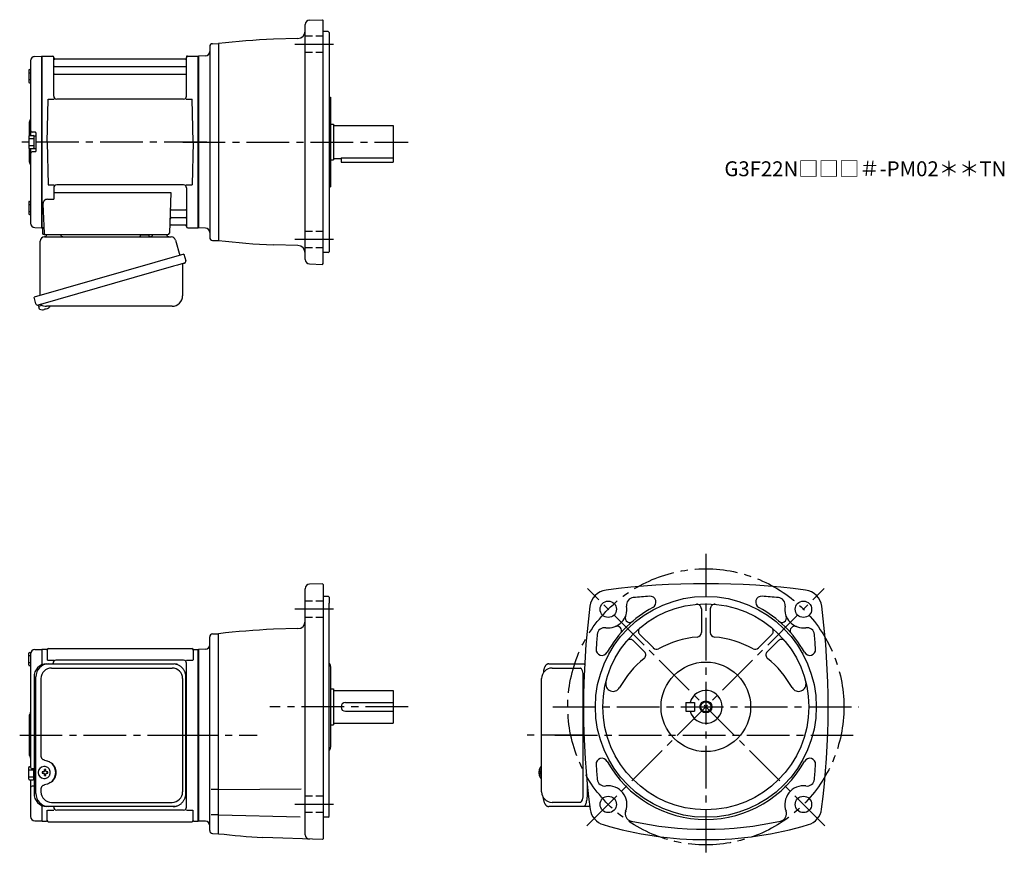
# Model space of a CAD drawing. Extents: x 126 to 786, y 39 to 601.
import ezdxf

# ---------------------------------------------------------------- set-up
doc = ezdxf.new("R2010")
doc.units = 0
doc.header["$LTSCALE"] = 3
doc.header["$MEASUREMENT"] = 0
for name, pattern in [('HIDDEN2', [4.7625, 3.175, -1.5875]), ('PHANTOM', [2.5, 1.25, -0.25, 0.25, -0.25, 0.25, -0.25]), ('sekkei(A2)', [14.2875, 9.525, -1.5875, 1.5875, -1.5875]), ('sekkei_H', [2.38125, 1.5875, -0.79375])]:
    doc.linetypes.add(name, pattern=pattern)
doc.layers.get('0').update_dxf_attribs({"linetype": 'CONTINUOUS'})
for name, color, linetype in [('CENTER', 3, 'sekkei(A2)'), ('HIDS', 1, 'HIDDEN2'), ('HOJO', 4, 'CONTINUOUS'), ('PHANTOM', 2, 'PHANTOM')]:
    doc.layers.add(name, color=color, linetype=linetype)
doc.layers.add('TITLE', color=4, linetype='CONTINUOUS', plot=False)
doc.styles.get("Standard").update_dxf_attribs({"font": 'simplex.shx', "bigfont": 'extfont.shx'})

msp = doc.modelspace()

# ---------------------------------------------------------------- linework, layer by layer
for p, q in [((320.65, 600.68), (329.25, 600.98)), ((329.25, 600.98), (329.75, 600.5)), ((329.75, 437.5), (329.75, 600.5)), ((317.75, 440.32), (317.75, 597.68)), ((312.88, 588.39), (296.42, 587.96)), ((333.25, 593), (329.75, 593)), ((333.25, 593), (333.75, 592.5)), ((333.75, 592.5), (333.75, 445.5)), ((253.75, 582.89), (253.75, 455.14)), ((255.7, 584.89), (259.75, 585)), ((259.75, 585), (259.75, 453)), ((136.67, 576.38), (141.05, 576.49)), ((141.05, 576.49), (141.25, 576.3)), ((141.55, 576.5), (141.25, 576.33)), ((141.25, 461.67), (141.25, 576.33)), ((141.25, 576.3), (141.25, 461.7)), ((141.55, 576.5), (148.41, 576.5)), ((141.55, 461.5), (141.55, 576.5)), ((149.25, 549.75), (149.25, 575.74)), ((149.4, 575.67), (149.53, 574.91)), ((237.48, 574.5), (150.02, 574.5)), ((238.1, 575.67), (237.97, 574.91)), ((238.25, 549.75), (238.25, 575.74)), ((239.09, 576.5), (245.95, 576.5)), ((245.95, 576.5), (246.25, 576.33)), ((245.95, 461.5), (245.95, 576.5)), ((250.85, 576.66), (246.25, 576.5)), ((246.25, 576.5), (246.25, 461.5)), ((246.25, 576.5), (246.25, 461.5)), ((246.25, 576.33), (246.25, 461.67)), ((132.95, 567.57), (133.75, 567.57)), ((133.75, 573.38), (133.75, 523.4)), ((149.75, 569.67), (237.75, 569.67)), ((132.45, 567.07), (132.45, 559.27)), ((132.45, 565.47), (133.75, 565.47)), ((132.45, 560.87), (133.75, 560.87)), ((149.75, 564.43), (237.75, 564.43)), ((132.95, 558.77), (133.75, 558.77)), ((144.75, 519), (145.5, 547.75)), ((145.5, 547.75), (149.53, 547.75)), ((236.25, 547.75), (151.25, 547.75)), ((237.97, 547.75), (242, 547.75)), ((242.75, 519), (242, 547.75)), ((333.75, 549), (334.75, 549)), ((334.75, 549), (334.75, 489)), ((132.75, 531.68), (132.75, 523.36)), ((334.75, 531), (336.75, 531)), ((336.75, 531), (336.75, 507)), ((336.75, 530), (376.75, 530)), ((376.75, 530), (376.75, 508)), ((132.45, 522.9), (132.45, 515.1)), ((132.45, 521.3), (135.95, 521.3)), ((132.95, 523.4), (135.45, 523.4)), ((136.95, 525.5), (134.75, 525.5)), ((135.95, 523.25), (135.95, 514.75)), ((135.95, 523.25), (137.25, 523.25)), ((137.25, 525.2), (137.25, 512.8)), ((137.25, 523.25), (137.25, 514.75)), ((132.45, 516.7), (135.95, 516.7)), ((135.95, 514.75), (137.25, 514.75)), ((144.75, 519), (145.5, 490.25)), ((242.75, 519), (242, 490.25)), ((132.75, 514.64), (132.75, 506.34)), ((132.95, 514.6), (135.45, 514.6)), ((133.75, 514.6), (133.75, 464.62)), ((136.95, 512.5), (134.75, 512.5)), ((341.75, 508.42), (376.75, 508.42)), ((341.75, 508.42), (341.75, 505.5)), ((334.75, 507), (336.75, 507)), ((336.75, 508), (341.75, 508)), ((341.75, 505.5), (376.75, 505.5)), ((376.75, 508), (376.75, 505.5)), ((145.5, 490.25), (149.53, 490.25)), ((236.25, 490.25), (151.25, 490.25)), ((237.97, 490.25), (242, 490.25)), ((333.75, 489), (334.75, 489)), ((149.25, 488.25), (149.25, 480.63)), ((149.25, 485.21), (227.74, 485.21)), ((227.74, 485.21), (226.78, 457.97)), ((238.25, 488.25), (238.25, 462.26)), ((132.45, 478.73), (132.45, 470.93)), ((132.45, 477.13), (133.75, 477.13)), ((132.95, 479.23), (133.75, 479.23)), ((142.03, 477.53), (142.72, 457.97)), ((145.03, 480.63), (149.25, 480.63)), ((132.45, 472.53), (133.75, 472.53)), ((132.95, 470.43), (133.75, 470.43)), ((228.36, 473.57), (237.75, 473.57)), ((227.94, 463.5), (237.48, 463.5)), ((228.11, 468.33), (237.75, 468.33)), ((238.1, 462.33), (237.97, 463.09)), ((136.67, 461.62), (141.05, 461.51)), ((141.25, 461.7), (141.05, 461.51)), ((141.55, 461.5), (141.25, 461.67)), ((142.59, 461.5), (141.55, 461.5)), ((141.75, 461.5), (141.75, 458)), ((142.75, 457), (225.78, 457)), ((239.09, 461.5), (245.95, 461.5)), ((245.95, 461.5), (246.25, 461.67)), ((250.85, 461.34), (246.25, 461.5)), ((255.7, 453.11), (259.75, 453)), ((312.88, 449.61), (296.42, 450.04)), ((333.25, 445), (329.75, 445)), ((333.25, 445), (333.75, 445.5)), ((320.65, 437.32), (329.25, 437.02)), ((329.25, 437.02), (329.75, 437.5)), ((138.87, 409.73), (139.15, 408.77)), ((141.67, 409.49), (138.94, 408.71)), ((138.94, 408.71), (139.37, 407.23)), ((141.64, 406.58), (141.64, 406.6)), ((143.12, 406.77), (142.79, 406.67)), ((143.05, 407.01), (143.12, 406.77)), ((144.11, 407.05), (144.04, 407.29)), ((144.45, 407.15), (144.11, 407.05)), ((145.46, 407.7), (145.47, 407.68)), ((317.75, 54.82), (317.75, 219.68)), ((329.25, 222.98), (320.65, 222.68)), ((329.25, 222.98), (329.75, 222.5)), ((329.75, 222.5), (329.75, 52)), ((333.25, 214.5), (329.75, 214.5)), ((333.75, 214), (333.25, 214.5)), ((333.75, 214), (333.75, 210)), ((333.75, 67), (333.75, 210)), ((583.25, 206.23), (583.25, 190.24)), ((589.25, 206.23), (589.25, 190.24)), ((312.88, 192.9), (296.42, 192.46)), ((253.75, 57.61), (253.75, 187.4)), ((255.7, 189.39), (259.75, 189.5)), ((259.75, 55.5), (259.75, 189.5)), ((537.65, 184.86), (545.12, 177.39)), ((541.9, 189.1), (551.06, 179.94)), ((630.6, 189.1), (621.44, 179.94)), ((634.85, 184.85), (627.38, 177.39)), ((136.67, 178.88), (141.05, 178.99)), ((141.05, 178.99), (141.25, 178.8)), ((141.55, 179), (141.25, 178.83)), ((141.25, 178.83), (141.25, 168.6)), ((141.25, 178.8), (141.25, 168.6)), ((144.43, 179), (141.55, 179)), ((141.55, 168.72), (141.55, 179)), ((144.75, 178.5), (144.75, 171.72)), ((145.75, 179.5), (241.75, 179.5)), ((242.75, 178.5), (242.75, 171.72)), ((243.07, 179), (245.95, 179)), ((245.95, 179), (246.25, 178.83)), ((245.95, 64), (245.95, 179)), ((250.86, 179.16), (246.25, 179)), ((246.25, 179), (246.25, 64)), ((246.25, 64.17), (246.25, 178.83)), ((132.45, 168.6), (132.45, 176.4)), ((132.45, 174.8), (133.75, 174.8)), ((132.95, 176.9), (133.93, 176.9)), ((133.75, 175.88), (133.75, 121.5)), ((145.15, 171.72), (149.4, 171.72)), ((236.25, 171.72), (150.75, 171.72)), ((238.1, 171.72), (242.35, 171.72)), ((132.45, 170.2), (133.75, 170.2)), ((132.95, 168.1), (133.75, 168.1)), ((148.75, 169.3), (148.75, 169.72)), ((238.25, 73.28), (238.25, 169.72)), ((334.75, 167.58), (334.75, 113.42)), ((483.2, 166.5), (502.17, 166.5)), ((504.12, 82.5), (504.12, 160.5)), ((334.75, 152.5), (336.75, 152.5)), ((336.75, 152.5), (336.75, 128.5)), ((336.75, 151.5), (376.75, 151.5)), ((376.75, 151.5), (376.75, 129.5)), ((344.75, 143.5), (376.75, 143.5)), ((572.75, 143.5), (578.75, 143.5)), ((572.75, 143.5), (572.75, 137.5)), ((578.75, 143.5), (578.75, 137.5)), ((132.75, 134.18), (132.75, 108.84)), ((344.75, 137.5), (376.75, 137.5)), ((572.75, 137.5), (578.75, 137.5)), ((334.75, 128.5), (336.75, 128.5)), ((336.75, 129.5), (376.75, 129.5)), ((133.75, 121.5), (133.75, 100)), ((132.45, 92.1), (132.45, 99.9)), ((132.95, 100.4), (133.75, 100.4)), ((136.02, 99), (134.75, 99)), ((135.95, 91.75), (135.95, 99)), ((142.91, 100.49), (142.58, 100.49)), ((476.2, 100.47), (476.06, 100.5)), ((476.2, 100.5), (476.06, 100.5)), ((132.45, 98.3), (135.95, 98.3)), ((132.45, 93.7), (135.95, 93.7)), ((142.69, 97), (141.55, 97)), ((141.55, 95.97), (142.69, 95.97)), ((142.58, 92.49), (142.91, 92.49)), ((145.33, 97), (144.35, 97)), ((144.35, 95.97), (145.33, 95.97)), ((474.38, 97.02), (474.28, 97.02)), ((474.28, 95.99), (474.38, 95.99)), ((475.51, 97.02), (474.92, 97.02)), ((474.92, 95.99), (475.51, 95.99)), ((476.05, 92.5), (476.2, 92.53)), ((476.06, 92.5), (476.2, 92.5)), ((132.95, 91.6), (135.45, 91.6)), ((133.75, 91.6), (133.75, 67.12)), ((136.02, 87.31), (134.75, 87.31)), ((135.95, 91.75), (136.02, 91.75)), ((259.13, 85), (254.63, 85)), ((259.75, 85), (314.96, 85.49)), ((141.25, 74.4), (141.25, 64.2)), ((141.25, 74.4), (141.25, 64.17)), ((141.55, 64), (141.55, 74.28)), ((149.25, 73.28), (149.25, 73.7)), ((502.17, 76.5), (483.2, 76.5)), ((144.75, 64.5), (144.75, 71.28)), ((145.15, 71.28), (149.4, 71.28)), ((236.25, 71.28), (151.25, 71.28)), ((238.1, 71.28), (242.35, 71.28)), ((242.75, 64.5), (242.75, 71.28)), ((259.13, 68.18), (254.63, 68.18)), ((259.75, 68.18), (314.47, 66.75)), ((333.25, 66.5), (329.75, 66.5)), ((333.25, 66.5), (333.75, 67)), ((136.67, 64.12), (141.05, 64.01)), ((141.25, 64.2), (141.05, 64.01)), ((141.55, 64), (141.25, 64.17)), ((141.55, 64), (144.43, 64)), ((145.75, 63.5), (241.75, 63.5)), ((243.07, 64), (245.95, 64)), ((245.95, 64), (246.25, 64.17)), ((250.86, 63.84), (246.25, 64)), ((255.7, 55.61), (259.75, 55.5)), ((329.25, 51.52), (289.31, 52.91)), ((329.25, 51.52), (329.75, 52))]:
    msp.add_line(p, q)
at = {"color": 7, "linetype": 'Continuous', "lineweight": 25}
for p, q in [((143.07, 455.5), (227.98, 455.5)), ((146.05, 457), (152.45, 457)), ((207.45, 456.9), (213.05, 456.9)), ((207.45, 456.9), (207.45, 456.3)), ((213.05, 456.3), (213.05, 456.9)), ((217.05, 457), (223.45, 457)), ((140.25, 416.16), (140.25, 452.5)), ((230.87, 453.32), (233.8, 442.98)), ((236.47, 443.75), (136.02, 414.95)), ((236.47, 443.75), (237.71, 439.43)), ((229.61, 435.75), (138.87, 409.73)), ((235.57, 436.86), (235.57, 415.95)), ((137.26, 410.62), (136.02, 414.95)), ((228.57, 408.95), (144.36, 408.95)), ((144.48, 169.3), (145.72, 169.3)), ((145.72, 169.3), (229.26, 169.3)), ((147.7, 166.5), (228.57, 166.5)), ((229.26, 169.3), (229.96, 169.27)), ((480.99, 169.3), (504.25, 169.3)), ((504.25, 169.3), (505.03, 169.3)), ((136.02, 160.5), (136.02, 82.5)), ((137.26, 82.5), (137.26, 160.5)), ((140.7, 159.5), (140.7, 107.5)), ((235.57, 159.5), (235.57, 83.5)), ((237.76, 82.5), (237.76, 160.5)), ((476.2, 83.5), (476.2, 159.5)), ((506.68, 89.85), (506.68, 82.5)), ((140.7, 85.5), (140.7, 83.5)), ((145.72, 73.7), (144.48, 73.7)), ((229.26, 73.7), (145.72, 73.7)), ((147.7, 76.5), (228.57, 76.5)), ((504.25, 73.7), (480.99, 73.7)), ((508.48, 73.7), (504.25, 73.7))]:
    msp.add_line(p, q, dxfattribs=at)
for points in [[(236.82, 437.82), (236.77, 437.8), (236.61, 437.76), (236.35, 437.68), (236, 437.58), (235.55, 437.45), (235.01, 437.3), (234.39, 437.12), (233.71, 436.92), (232.96, 436.71), (232.17, 436.48), (231.34, 436.25), (230.48, 436), (229.61, 435.75)], [(504.25, 169.3), (504.52, 169.24), (504.79, 169.08), (505.01, 168.85)], [(506.68, 82.5), (506.66, 81.51), (506.61, 80.54), (506.54, 79.59), (506.44, 78.68), (506.3, 77.82), (506.15, 77.01), (505.97, 76.28), (505.76, 75.62), (505.54, 75.05), (505.3, 74.57), (505.05, 74.19), (504.79, 73.92), (504.52, 73.76), (504.25, 73.7)]]:
    msp.add_lwpolyline(points, dxfattribs=at)
for points in [[(146.32, 98.56), (146.1, 98.89), (145.7, 99.37), (145.22, 99.78), (144.69, 100.1), (144.12, 100.33), (143.52, 100.46), (142.91, 100.48)], [(475.44, 100.19), (475.36, 100.1), (475.25, 99.96)], [(142.91, 92.49), (143.52, 92.52), (144.12, 92.64), (144.69, 92.87), (145.22, 93.19), (145.7, 93.6), (146.1, 94.08), (146.35, 94.47)], [(475.25, 93.04), (475.36, 92.9), (475.42, 92.82)], [(475.42, 92.82), (475.44, 92.81)]]:
    msp.add_lwpolyline(points)
for centre, radius in [((586.25, 140.5), 74), ((520.84, 205.91), 5.5), ((651.66, 205.91), 5.5), ((586.25, 140.5), 69), ((586.25, 140.5), 30), ((586.25, 140.5), 3.45), ((520.84, 75.09), 5.5), ((651.66, 75.09), 5.5)]:
    msp.add_circle(centre, radius)
for centre, radius, start, end in [((320.75, 597.68), 3, 92, 180), ((320.75, 58.52), 530, 92.63078, 96.60912), ((312.75, 593.39), 5, 271.50061, 0), ((255.75, 582.89), 2, 91.5, 180), ((136.75, 573.38), 3, 91.5, 180), ((148.41, 575.5), 1, 10, 90), ((150.02, 575), 0.5, 190, 270), ((237.48, 575), 0.5, 270, 350), ((239.09, 575.5), 1, 90, 170), ((250.75, 579.66), 3, 272.00037, 0), ((132.95, 567.07), 0.5, 90, 180), ((149.75, 570.17), 0.5, 180, 270), ((237.75, 570.17), 0.5, 270, 360), ((149.75, 563.93), 0.5, 90, 180), ((237.75, 563.93), 0.5, 360, 90), ((132.95, 559.27), 0.5, 180, 270), ((151.25, 549.75), 2, 180, 270), ((236.25, 549.75), 2, 270, 360), ((134.75, 531.68), 2, 138.59038, 180), ((131.75, 534.33), 2, 318.59038, 0), ((132.95, 522.9), 0.5, 90, 180), ((134.75, 526.5), 1, 180, 270), ((135.45, 522.9), 0.5, 0, 90), ((136.95, 525.2), 0.3, 360, 90), ((132.95, 515.1), 0.5, 180, 270), ((135.45, 515.1), 0.5, 270, 0), ((134.75, 511.5), 1, 90, 180), ((136.95, 512.8), 0.3, 270, 0), ((134.75, 506.34), 2, 180, 221.40962), ((131.75, 503.7), 2, 0, 41.40962), ((151.25, 488.25), 2, 90, 180), ((236.25, 488.25), 2, 0, 90), ((132.95, 478.73), 0.5, 90, 180), ((145.03, 477.63), 3, 90, 182), ((132.95, 470.93), 0.5, 180, 270), ((228.36, 474.57), 1, 178, 270), ((237.75, 474.07), 0.5, 270, 0), ((136.75, 464.62), 3, 180, 268.5), ((227.94, 462.5), 1, 90, 178), ((228.11, 467.33), 1, 90, 178), ((237.48, 463), 0.5, 10, 90), ((237.75, 467.83), 0.5, 0, 90), ((239.09, 462.5), 1, 190, 270), ((142.75, 458), 1, 180, 270), ((143.72, 458), 1, 182, 270), ((225.78, 458), 1, 270, 358), ((250.75, 458.34), 3, 0, 88.00055), ((255.75, 455.11), 2, 180, 268.5), ((320.75, 979.48), 530, 263.39088, 267.36922), ((312.75, 444.61), 5, 0, 88.49939), ((320.75, 440.32), 3, 180, 268), ((139.71, 407.32), 0.36, 196.00429, 249.64592), ((141.85, 413.08), 6.5, 249.64592, 268.1417), ((141.85, 413.08), 6.48, 268.16915, 278.30752), ((141.58, 414.03), 7.18, 281.88998, 290.11859), ((141.85, 413.08), 6.48, 293.70105, 303.83942), ((141.85, 413.08), 6.5, 303.86687, 320.55917), ((320.75, 219.68), 3, 92, 180), ((520.96, 206.36), 12.5, 97.24853, 172.68829), ((586.25, -307), 530, 82.75176, 97.24825), ((651.54, 206.36), 12.5, 7.3123, 82.7519), ((538.11, 208.76), 5, 95.3331, 189.37469), ((586.25, -307), 523, 94.13314, 95.33263), ((548.84, 210.65), 4, 298.06802, 94.13371), ((623.66, 210.65), 4, 85.86717, 241.93269), ((586.25, -307), 523, 84.66743, 85.86687), ((634.39, 208.76), 5, 350.62705, 84.66759), ((1034.25, 140.5), 530, 172.6879, 187.45061), ((520.84, 205.91), 12.5, 262.2554, 9.37456), ((586.25, 140.5), 75.5, 118.0676, 151.0601), ((580.25, 206.23), 3, 0, 95.22027), ((592.25, 206.23), 3, 84.78326, 180), ((586.25, 140.5), 75.5, 28.94056, 61.93237), ((651.66, 205.91), 12.5, 170.62669, 277.74429), ((138.25, 140.5), 530, 352.56421, 7.31214), ((535.19, 200.05), 3, 157.7843, 321.91751), ((637.31, 200.05), 3, 218.0027, 22.2236), ((320.75, -336.98), 530, 92.63078, 96.60912), ((312.75, 197.89), 5, 271.50061, 0), ((518.48, 188.57), 5, 82.25557, 174.6761), ((526.71, 191.56), 3, 330.7717, 112.2221), ((544.02, 191.22), 3, 129.7881, 225), ((628.48, 191.22), 3, 315.00089, 50.21609), ((645.79, 191.56), 3, 67.77035, 209.14481), ((654.01, 188.57), 5, 5.32455, 97.74443), ((255.75, 187.4), 2, 91.5, 180), ((1034.25, 140.5), 523, 174.6757, 175.74921), ((535.53, 182.73), 3, 44.99995, 140.22031), ((586.25, 121.5), 66, 94.98853, 118.6402), ((580.25, 190.24), 3, 274.98853, 0), ((592.25, 190.24), 3, 180, 265.0115), ((586.25, 121.5), 66, 61.35994, 85.01179), ((636.97, 182.73), 3, 39.78389, 135.0009), ((138.25, 140.5), 523, 4.25087, 5.32441), ((136.75, 175.88), 3, 91.5, 180), ((144.43, 180), 1, 270, 311.40962), ((145.75, 178.5), 1, 90, 180), ((241.75, 178.5), 1, 0, 90), ((243.07, 180), 1, 228.59038, 270), ((250.75, 182.16), 3, 272, 0), ((516.68, 178.97), 4, 175.7498, 331.0607), ((553.18, 182.06), 3, 225, 298.64041), ((619.32, 182.06), 3, 241.35989, 315.00088), ((655.82, 178.97), 4, 208.94051, 4.25105), ((132.95, 176.4), 0.5, 90, 180), ((150.75, 169.72), 2, 90, 180), ((236.25, 169.72), 2, 0, 90), ((586.25, 121.5), 66, 128.81441, 151.0489), ((543, 175.26), 3, 308.81516, 44.99995), ((629.5, 175.26), 3, 135.0009, 231.1861), ((586.25, 121.5), 66, 28.95104, 51.1859), ((132.95, 168.6), 0.5, 180, 270), ((331.75, 167.58), 3, 0, 48.19145), ((483.2, 159.5), 7, 90, 180), ((237.25, 154.38), 1, 300.98065, 0), ((524.12, 155.87), 5, 166.10831, 331.04929), ((648.38, 155.87), 5, 208.951, 13.89425), ((586.25, 140.5), 11, 195.8266, 164.1734), ((237.25, 143.91), 1, 0, 59.01935), ((344.75, 140.5), 3, 90, 270), ((134.75, 134.18), 2, 138.59038, 180), ((131.75, 136.83), 2, 318.59038, 0), ((331.75, 113.42), 3, 311.80621, 0), ((134.75, 108.84), 2, 180, 221.40962), ((131.75, 106.2), 2, 0, 41.40962), ((516.68, 102.03), 4, 28.94015, 184.2506), ((655.82, 102.03), 4, 355.74939, 151.05949), ((132.95, 99.9), 0.5, 90, 180), ((134.75, 100), 1, 180, 270), ((142.74, 96.49), 4, 92.17585, 267.82415), ((237.25, 99.09), 1, 300.98065, 0), ((480.76, 96.5), 6.5, 147.87968, 212.12032), ((475.79, 99.85), 0.486, 131.87914, 136.24102), ((1034.25, 140.5), 523, 184.25079, 185.3244), ((586.25, 140.5), 75.5, 208.9398, 331.05939), ((138.25, 140.5), 523, 354.6756, 355.74912), ((185.12, 96.49), 43.57, 179.32277, 180.67723), ((143.55, 96.52), 0.986, 122.1469, 150.73824), ((143.55, 96.45), 0.986, 209.26176, 237.8531), ((143.44, 85.48), 13, 87.84144, 92.15856), ((123.53, 96.55), 19.52, 2.36893, 5.6557), ((123.53, 96.43), 19.52, 354.3443, 357.63107), ((143.44, 107.49), 13, 267.84144, 272.15856), ((124.51, 96.55), 19.52, 2.36893, 5.6557), ((124.51, 96.43), 19.52, 354.3443, 357.63107), ((143.49, 96.52), 0.986, 29.26176, 57.8531), ((143.49, 96.45), 0.986, 302.1469, 330.73824), ((136.19, 96.49), 9.15, 356.77493, 3.22507), ((480.75, 96.5), 6.5, 175.45341, 184.54659), ((475.66, 96.81), 1.29, 154.59503, 171.00138), ((475.66, 96.19), 1.29, 188.99862, 205.40497), ((481.2, 96.51), 6.77, 162.99889, 172.68533), ((481.2, 96.49), 6.77, 187.31467, 197.00111), ((474.89, 97.12), 1.37, 83.31337, 96.68663), ((474.89, 95.88), 1.37, 263.31337, 276.68663), ((481.52, 96.51), 6.77, 162.99889, 172.68533), ((473.64, 96.81), 1.29, 8.99862, 25.40497), ((473.64, 96.19), 1.29, 334.59503, 351.00138), ((481.52, 96.49), 6.77, 187.31467, 197.00111), ((484.5, 96.5), 9.01, 176.72211, 183.27789), ((132.95, 92.1), 0.5, 180, 270), ((134.75, 86.31), 1, 90, 180), ((135.45, 92.1), 0.5, 270, 0), ((237.25, 88.62), 1, 0, 59.01935), ((518.48, 92.43), 5, 185.3246, 277.74661), ((520.84, 75.09), 12.5, 339.0722, 97.74601), ((651.66, 75.09), 12.5, 82.25569, 200.9279), ((654.01, 92.43), 5, 262.25561, 354.67581), ((483.2, 83.5), 7, 180, 270), ((151.25, 73.28), 2, 180, 270), ((236.25, 73.28), 2, 270, 0), ((136.75, 67.12), 3, 180, 268.5), ((521.1, 73.53), 12.5, 188.0614, 253.3593), ((537.19, 68.84), 5, 159.07269, 257.57349), ((635.31, 68.84), 5, 282.42648, 20.92767), ((651.4, 73.53), 12.5, 286.64069, 352.56439), ((144.43, 63), 1, 48.59038, 90), ((145.75, 64.5), 1, 180, 270), ((241.75, 64.5), 1, 270, 0), ((243.07, 63), 1, 90, 131.40962), ((250.75, 60.84), 3, 0, 88), ((586.25, 291.5), 240, 253.3595, 286.64059), ((586.25, 291.5), 233, 257.57379, 282.42621), ((255.75, 57.61), 2, 180, 268.5), ((320.75, 581.98), 530, 263.3909, 266.59879), ((320.75, 54.82), 3, 180, 268.00095)]:
    msp.add_arc(centre, radius, start, end)
for centre, radius, start, end in [((143.25, 452.5), 3, 95.73917, 180), ((142.75, 457.47), 2, 275.73917, 346.26282), ((155.75, 457.5), 2, 194.47751, 270), ((206.65, 456.3), 0.8, 270, 0), ((213.85, 456.3), 0.8, 180, 267.22448), ((213.75, 457.5), 2, 270, 345.52249), ((226.75, 457.5), 2, 194.47751, 270), ((227.98, 452.5), 3, 15.82353, 90), ((236.37, 436.86), 0.8, 106, 180), ((236.46, 439.07), 1.3, 286, 16), ((228.57, 415.95), 7, 270, 0), ((138.51, 410.98), 1.3, 196, 286), ((140.28, 409.3), 0.8, 58.46656, 106), ((144.36, 415.95), 7, 238.46656, 270), ((144.66, 160.67), 8.63, 91.15389, 181.1092), ((145.9, 160.67), 8.63, 91.15394, 181.10915), ((147.7, 159.5), 7, 90, 180), ((228.57, 159.5), 7, 0, 90), ((142.4, 96.5), 8.15, 303.5537, 56.4463), ((144.66, 82.33), 8.63, 178.8908, 268.84611), ((145.9, 82.33), 8.63, 178.89085, 268.84606), ((147.7, 83.5), 7, 180, 270), ((228.57, 83.5), 7, 270, 0), ((228.57, 83.5), 7, 270, 0)]:
    msp.add_arc(centre, radius, start, end, dxfattribs=at)
for centre, start_param, end_param in [((502.17, 160.5), 1.570796, 3.141593), ((502.17, 82.5), 0, 1.570796)]:
    msp.add_ellipse(centre, major_axis=(0, -6), ratio=0.324978, start_param=start_param, end_param=end_param)
msp.add_ellipse((142.39, 96.5), major_axis=(8.56, 0), ratio=0.934633, start_param=5.268129, end_param=7.298241, dxfattribs=at)
for points, knots in [([(237.76, 160.5), (237.73, 162.71), (237.78, 159.43), (237.66, 162.46), (237.49, 162.63), (237.22, 163.68), (236.87, 164.45), (236.44, 165.25), (235.93, 165.98), (235.36, 166.66), (234.72, 167.27), (234.02, 167.81), (233.31, 168.27), (232.38, 168.67), (232.09, 168.9), (229.26, 169.35), (233.58, 168.85), (229.97, 169.27)], [0, 0, 0, 0, 0.507298, 1.405389, 2.302973, 3.19919, 4.093501, 4.985441, 5.874635, 6.760827, 7.643864, 8.523727, 9.400536, 10.274529, 11.146068, 12.015623, 12.87529, 12.87529, 12.87529, 12.87529]), ([(140.7, 107.5), (140.77, 106.58), (140.72, 107.25), (140.98, 106.29), (141.3, 105.94), (141.8, 105.45), (142.28, 105.13), (143.56, 104.69), (142.72, 104.92), (143.9, 104.6)], [0, 0, 0, 0, 0.578505, 1.14551, 1.727815, 2.299184, 3.086706, 3.8758, 4.673493, 4.673493, 4.673493, 4.673493]), ([(143.9, 104.6), (144.93, 104.3), (144.42, 104.47), (146.39, 103.64), (145.81, 103.94), (146.91, 103.3)], [0, 0, 0, 0, 0.977179, 2.123933, 3.286935, 3.286935, 3.286935, 3.286935]), ([(143.9, 88.4), (142.72, 88.08), (143.56, 88.31), (142.28, 87.87), (141.8, 87.55), (141.3, 87.06), (140.98, 86.71), (140.72, 85.75), (140.77, 86.42), (140.7, 85.5)], [0, 0, 0, 0, 0.79765, 1.586746, 2.37431, 2.945632, 3.527983, 4.094965, 4.673495, 4.673495, 4.673495, 4.673495]), ([(146.91, 89.7), (145.98, 89.15), (146.47, 89.41), (144.51, 88.55), (145.12, 88.76), (143.9, 88.4)], [0, 0, 0, 0, 0.981642, 2.12909, 3.286971, 3.286971, 3.286971, 3.286971]), ([(229.26, 73.7), (231.47, 73.74), (228.18, 73.68), (231.17, 73.81), (231.32, 73.98), (232.33, 74.26), (233.07, 74.62), (233.84, 75.07), (234.55, 75.59), (235.2, 76.18), (235.79, 76.84), (236.31, 77.55), (236.76, 78.34), (237.13, 79.1), (237.43, 80.12), (237.62, 80.34), (237.79, 83.49), (237.68, 79.05), (237.76, 82.5)], [0, 0, 0, 0, 0.496423, 1.363487, 2.231535, 3.100955, 3.972324, 4.846129, 5.722755, 6.602462, 7.485371, 8.371475, 9.260623, 10.152542, 11.046855, 11.94308, 12.840665, 13.590304, 13.590304, 13.590304, 13.590304])]:
    msp.add_open_spline(points, degree=3, knots=knots, dxfattribs=at)
for points, knots in [([(480.99, 169.3), (480.84, 169.29), (480.54, 169.28), (480.1, 169.15), (479.7, 168.96), (479.34, 168.72), (479.02, 168.42), (478.72, 168.06), (478.44, 167.62), (478.17, 167.09), (477.92, 166.47), (477.72, 165.77), (477.59, 165.25), (477.53, 164.97), (477.53, 164.94), (477.53, 164.94), (477.53, 164.94), (477.53, 164.94), (477.42, 164.32), (477.3, 163.7), (477.19, 163.09)], [0, 0, 0, 0, 0.068906, 0.139476, 0.209438, 0.280718, 0.355628, 0.437237, 0.529585, 0.636589, 0.756203, 0.875311, 0.98934, 1, 1, 1, 1, 1, 1, 1.268665, 1.268665, 1.268665, 1.268665]), ([(476.06, 100.49), (475.99, 100.49), (475.83, 100.48), (475.63, 100.38), (475.53, 100.28), (475.48, 100.24), (475.48, 100.23), (475.47, 100.23), (475.46, 100.22)], [0, 0, 0, 0, 0.329406, 0.709553, 1, 1, 1, 1.048572, 1.048572, 1.048572, 1.048572]), ([(146.88, 96.49), (146.88, 96.6), (146.87, 96.9), (146.8, 97.41), (146.62, 97.98), (146.46, 98.36), (146.34, 98.54), (146.33, 98.55)], [0, 0, 0, 0, 0.150921, 0.427022, 0.703322, 0.979579, 1, 1, 1, 1]), ([(146.36, 94.48), (146.38, 94.5), (146.5, 94.69), (146.65, 95.09), (146.82, 95.66), (146.88, 96.13), (146.88, 96.41), (146.88, 96.49)], [0, 0, 0, 0, 0.037796, 0.322008, 0.606449, 0.891076, 1, 1, 1, 1]), ([(475.44, 92.81), (475.45, 92.8), (475.45, 92.79), (475.46, 92.78), (475.47, 92.77), (475.53, 92.69), (475.68, 92.6), (475.88, 92.5), (476.01, 92.51), (476.05, 92.51)], [-0.057331, -0.057331, -0.057331, -0.057331, 0, 0, 0, 0.04709, 0.447062, 0.808158, 1, 1, 1, 1]), ([(477.09, 80.09), (477.23, 79.41), (477.38, 78.73), (477.53, 78.05), (477.58, 77.82), (477.68, 77.35), (477.88, 76.68), (478.11, 76.03), (478.39, 75.46), (478.7, 74.97), (479.02, 74.58), (479.36, 74.26), (479.74, 74.01), (480.15, 73.83), (480.58, 73.72), (480.86, 73.71), (480.99, 73.7)], [-0.308501, -0.308501, -0.308501, -0.308501, 0, 0, 0, 0.103357, 0.215357, 0.331905, 0.455265, 0.558115, 0.645908, 0.724824, 0.798509, 0.869222, 0.938414, 1, 1, 1, 1])]:
    msp.add_open_spline(points, degree=3, knots=knots)
msp.add_open_spline([(476.2, 159.5), (476.2, 159.5), (476.2, 159.5), (476.2, 159.5)], degree=3, dxfattribs=at)
at = {"layer": 'CENTER'}
for p, q in [((336.75, 584.41), (310.75, 584.41)), ((238.25, 576.5), (238.2, 576.2)), ((238.56, 576.5), (238.25, 576.5)), ((251.75, 519), (126.75, 519)), ((235.65, 519), (386.75, 519)), ((336.75, 453.59), (310.75, 453.59)), ((586.25, 243), (586.25, 39)), ((506.45, 60.7), (665.61, 219.86)), ((666.05, 60.7), (506.89, 219.86)), ((336.75, 205.91), (310.75, 205.91)), ((386.75, 140.5), (294.02, 140.5)), ((483.75, 140.5), (688.75, 140.5)), ((126.42, 121.5), (251.75, 121.5)), ((230.68, 121.5), (285.6, 121.5)), ((504.59, 121.5), (465.06, 121.5)), ((485.05, 121.5), (686.78, 121.5)), ((336.75, 75.09), (310.75, 75.09)), ((329.75, 75.09), (317.75, 75.09))]:
    msp.add_line(p, q, dxfattribs=at)
msp.add_circle((586.25, 140.5), 92.5, dxfattribs=at)
at = {"layer": 'HIDS', "linetype": 'sekkei_H'}
for p, q in [((329.75, 589.91), (317.75, 589.91)), ((329.75, 578.91), (317.75, 578.91)), ((329.75, 459.09), (317.75, 459.09)), ((329.75, 448.09), (317.75, 448.09)), ((329.75, 211.41), (317.75, 211.41)), ((329.75, 200.41), (317.75, 200.41)), ((329.75, 80.59), (317.75, 80.59)), ((329.75, 69.59), (317.75, 69.59))]:
    msp.add_line(p, q, dxfattribs=at)
at = {"layer": 'HOJO'}
msp.add_circle((586.25, 140.5), 4, dxfattribs=at)
at = {"layer": 'PHANTOM'}
for p, q in [((141.05, 461.51), (141.25, 461.5)), ((141.25, 461.5), (141.25, 461.7))]:
    msp.add_line(p, q, dxfattribs=at)

# ---------------------------------------------------------------- texts
at = {"layer": 'TITLE'}
msp.add_text('G3F22N□□□＃-PM02＊＊TN', height=10, dxfattribs=at).set_placement((598.65, 496.08))

doc.saveas('drawing.dxf')
